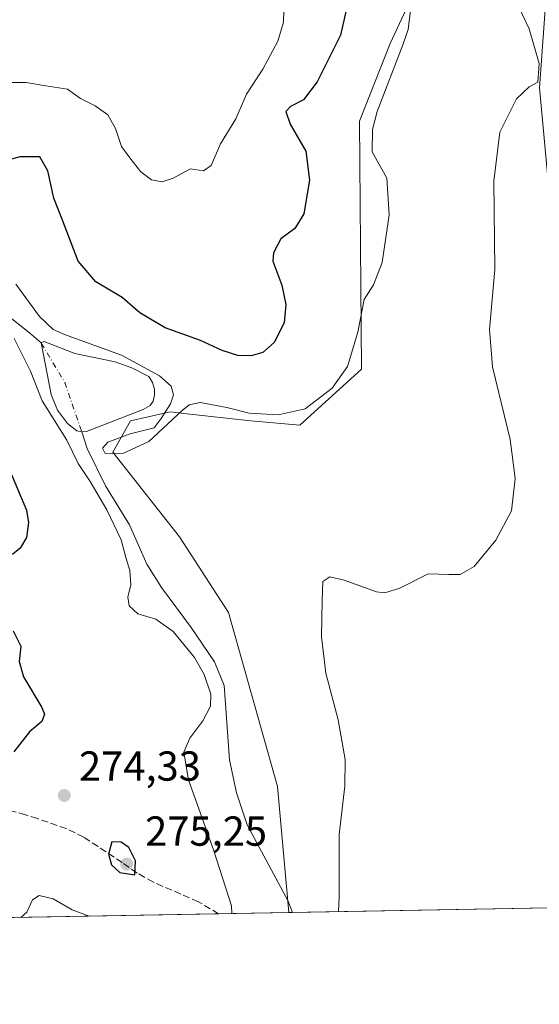
# Model space of a CAD drawing. Units: metres. Extents: x 625870 to 629361, y 4653218 to 4655593.
# Drawn here: x 627065 to 627190, y 4653218 to 4653453 of the extents above; entities that cross this region are included whole.
import ezdxf

# ---------------------------------------------------------------- set-up
doc = ezdxf.new("R2010")
doc.units = ezdxf.units.M
doc.header["$MEASUREMENT"] = 0
doc.linetypes.add('DGN Style 3', pattern=[2.307223458686699, 1.648016756204785, -0.6592067024819142])
doc.linetypes.add('DGN Style 4', pattern=[2.6384748266838614, 1.318413404963828, -0.6592067024819142, 0.001648016756204785, -0.6592067024819142])
for name, color, linetype, lineweight in [('Comarca CxS', 21, 'Continuous', 0), ('Comunidad Autónoma CxS', 142, 'Continuous', 0), ('Corriente natural eje', 4, 'DGN Style 4', 0), ('Corriente natural lineal', 142, 'Continuous', 13), ('Cultivos herbáceos CxS', 92, 'Continuous', 0), ('Cultivos leñosos CxS', 92, 'Continuous', 0), ('Curva de nivel maestra', 30, 'Continuous', 30), ('Curva de nivel normal', 30, 'Continuous', 0), ('Espacio natural protegido CxS', 121, 'Continuous', 0), ('Estanque Cxs', 5, 'Continuous', 0), ('Matorral CxS', 135, 'Continuous', 0), ('Municipio CxS', 4, 'Continuous', 0), ('Provincia CxS', 1, 'Continuous', 0), ('Punto de cota en terreno', 7, 'Continuous', 0), ('Rótulo de punto de cota en terreno', 7, 'Continuous', 0), ('Senda', 7, 'DGN Style 3', 0)]:
    doc.layers.add(name, color=color, linetype=linetype, lineweight=lineweight)
doc.styles.add('Style-Arial', font='txt')

# ---------------------------------------------------------------- blocks, each defined once
blk = doc.blocks.new('*U16')
at = {"layer": 'Cultivos herbáceos CxS', "color": 92, "linetype": 'Continuous', "lineweight": 0}
blk.add_polyline3d([(627191.8701, 4653466.304500001, 266.020399999994), (627189.7388000004, 4653436.460300001, 264.664300000004), (627195.0658999998, 4653378.9025, 263.3209000000061), (627196.4486999996, 4653359.9857, 263.3513999999996), (627206.7846999997, 4653333.069300001, 263.0822000000044), (627221.6996999999, 4653318.147299999, 262.079700000002), (627234.4060000004, 4653274.131300001, 261.2385000000068), (627236.3091000002, 4653241.3475, 260.7427000000025), (627129.8097000001, 4653239.432600001, 267.3432999999932), (627127.0736999996, 4653269.5361, 266.7771000000066), (627115.3547999999, 4653311.1053, 267.2143000000069), (627103.6359000001, 4653329.225099999, 267.5176999999967), (627087.6557, 4653349.476500001, 269.7535000000062), (627091.9178999999, 4653356.9385, 269.4866000000038), (627100.3948999997, 4653358.822699999, 269.7252000000008), (627101.5055999998, 4653359.069499999, 269.8457999999956), (627104.6794999996, 4653358.716700001, 269.9700000000012), (627120.6816999996, 4653356.938300001, 269.929999999993), (627132.4005000005, 4653355.872300001, 269.8304999999964), (627147.1255000001, 4653369.309900001, 269.8144999999931), (627146.6503, 4653428.5397, 271.2084000000032), (627154.0312999999, 4653447.051100001, 272.1039000000019), (627160.2072999999, 4653460.467900001, 270.1098999999958)], dxfattribs=at)
blk = doc.blocks.new('5PATER')
at = {"layer": 'Cultivos leñosos CxS', "linetype": 'Continuous', "lineweight": 0}
h = blk.add_hatch(color=51, dxfattribs=at)
edge = h.paths.add_edge_path()
edge.add_ellipse((0, 0), major_axis=(-0.1095731443231308, -0.1110710700762829), ratio=0.9994222409660322, start_angle=0, end_angle=360)

msp = doc.modelspace()

# ---------------------------------------------------------------- linework, layer by layer
at = {"layer": 'Comarca CxS', "color": 21, "linetype": 'Continuous', "lineweight": 0, "flags": 128}
msp.add_lwpolyline([(626101.4374000003, 4653220.9418), (625911.1300009273, 4653217.51998349), (625899.0814, 4653895.1122), (625870.0000009277, 4655530.589983463), (629318.670000952, 4655592.639983464), (629360.9600009517, 4653279.549983488)], close=True, dxfattribs=at)
at = {"layer": 'Comunidad Autónoma CxS', "color": 142, "linetype": 'Continuous', "lineweight": 0, "flags": 128}
msp.add_lwpolyline([(626101.4374000003, 4653220.9418), (625911.1300009273, 4653217.51998349), (625899.0814, 4653895.1122), (625870.0000009277, 4655530.589983463), (629318.670000952, 4655592.639983464), (629360.9600009517, 4653279.549983488)], close=True, dxfattribs=at)
at = {"layer": 'Corriente natural eje', "color": 4, "linetype": 'DGN Style 4', "lineweight": 0, "extrusion": (0.2845274428089103, 0.1200673656212905, 0.9511193205909476), "elevation": 737393.8651734671, "flags": 128}
msp.add_lwpolyline([(4043480.433055613, -2270162.466827659), (4043469.398855906, -2270164.082636627), (4043457.132684388, -2270163.173055988)], dxfattribs=at)
at = {"layer": 'Corriente natural lineal', "color": 142, "linetype": 'Continuous', "lineweight": 13}
for points in [[(627056.0701000001, 4653387.210100001, 270.0436000000045), (627067.7901, 4653377.960100001, 269.7400999999954), (627070.5301000001, 4653375.5801, 269.7290999999968), (627070.5623000005, 4653375.5262, 269.7253000000055)], [(627080.2401000002, 4653354.3201, 269.5071999999927), (627081.5800999999, 4653350.290100001, 269.6539000000048), (627085.9700999996, 4653341.390100001, 269.5301000000036), (627091.6700999998, 4653332.0801, 269.1563000000024), (627095.8201000001, 4653322.6501, 269.0825999999943), (627099.3601000002, 4653317.0701, 268.6546999999992), (627106.4401000004, 4653307.530099999, 268.5567000000011), (627112.0000999998, 4653299.380100001, 268.6885000000038), (627114.3300999999, 4653293.6801, 268.8125), (627115.5701000001, 4653275.920100001, 268.2929000000004), (627117.2301000003, 4653268.0701, 267.8280999999988), (627119.8300999999, 4653260.4101, 267.6928000000044), (627129.5500999996, 4653242.3301, 266.9700000000012), (627130.6601, 4653239.470100001, 267.1310999999987), (627130.6686000006, 4653239.448000001, 267.1322999999975)]]:
    msp.add_polyline3d(points, dxfattribs=at)
at = {"layer": 'Cultivos herbáceos CxS', "color": 92, "linetype": 'Continuous', "lineweight": 0, "extrusion": (0.06035462372546695, 0.001085225043833429, 0.9981764080970666), "elevation": 43166.69267367748, "flags": 128}
msp.add_lwpolyline([(4641212.916797234, -709478.5345565127), (4641212.916797234, -709372.6840524962)], dxfattribs=at)
at = {"layer": 'Cultivos herbáceos CxS', "color": 92, "linetype": 'Continuous', "lineweight": 0, "extrusion": (0.238495143297061, 0.004276196536434394, 0.9711342753537722), "elevation": 169725.2064170604, "flags": 128}
msp.add_lwpolyline([(4641249.073002764, -689877.3107874779), (4641249.073002765, -689876.4262156206)], dxfattribs=at)
at = {"layer": 'Cultivos herbáceos CxS', "color": 92, "linetype": 'Continuous', "lineweight": 0}
msp.add_polyline3d([(627129.8097000001, 4653239.432700001, 267.3432999999932), (627127.0736999996, 4653269.5361, 266.7771000000066), (627115.3547999999, 4653311.1053, 267.2143000000069), (627103.6359000001, 4653329.225099999, 267.5176999999967), (627087.6557, 4653349.476500001, 269.7535000000062), (627091.9178999999, 4653356.9385, 269.4866000000038), (627100.3948999997, 4653358.822699999, 269.7252000000008), (627101.5055999998, 4653359.069499999, 269.8457999999956), (627104.6794999996, 4653358.716700001, 269.9700000000012), (627120.6816999996, 4653356.938300001, 269.929999999993), (627132.4005000005, 4653355.872300001, 269.8304999999964), (627147.1255000001, 4653369.309900001, 269.8144999999931), (627146.6503, 4653428.5397, 271.2084000000032), (627154.0312999999, 4653447.051100001, 272.1039000000019), (627160.2072999999, 4653460.467900001, 270.1098999999958)], dxfattribs=at)
at = {"layer": 'Curva de nivel maestra', "color": 30, "linetype": 'Continuous', "lineweight": 30, "elevation": 275, "flags": 128}
for points in [[(627143.4900000002, 4653455.0701), (627142.1600000003, 4653449.100099999), (627136.5800000001, 4653437.950099999), (627133.2800000003, 4653433.600099999), (627130.1600000003, 4653432.030099999), (627129.0599999997, 4653430.840100001), (627130.0700000003, 4653427.8301), (627133.8300000001, 4653421.370100001), (627134.7300000006, 4653414.4301), (627133.3899999997, 4653406.380100001), (627131.2400000002, 4653402.890100001), (627127.8300000001, 4653400.4001), (627126.1299999999, 4653397.0801), (627125.9800000006, 4653395.100099999), (627128.0899999999, 4653389.350099999), (627129.0599999997, 4653384.710100001), (627128.6399999997, 4653380.350099999), (627126.29, 4653375.6601), (627123.5899999999, 4653373.2601), (627120.7800000003, 4653372.450099999), (627117.54, 4653372.5101), (627113.8399999999, 4653373.700099999), (627108.6399999997, 4653376.140100001), (627100.1799999997, 4653379.120100001), (627094.1200000001, 4653382.7501), (627089.9199999999, 4653386.370100001), (627083.6100000005, 4653390.1501), (627079.4000000004, 4653395.0801), (627075.6399999997, 4653404.850099999), (627073.5899999999, 4653410.110099999), (627072.1500000004, 4653416.6601), (627070.2400000002, 4653420.020099999), (627065.4400000004, 4653420.020099999), (627058.4000000004, 4653418.0101)], [(627062.0999999996, 4653347.3201), (627067.04, 4653335.550100001), (627067.54, 4653332.610099999), (627067.0099999999, 4653329.040100001), (627065.5, 4653326.5101), (627063.7100000001, 4653324.970100001)], [(627063.8799999999, 4653306.7501), (627065.6799999997, 4653303.0801), (627065.3200000003, 4653299.4101), (627066.3399999999, 4653295.7501), (627070.7400000002, 4653288.4101), (627071.3200000003, 4653286.8101), (627070.7100000001, 4653285.0801), (627067.75, 4653282.6601), (627063.9900000002, 4653277.8201)], [(627092.9800000006, 4653248.460100001), (627093.0800000001, 4653251.780099999), (627091.4900000002, 4653254.960100001), (627089.6500000004, 4653256.300100001), (627087.4299999997, 4653256.360099999), (627086.6799999997, 4653253.360099999), (627087.3799999999, 4653250.850099999), (627089.3700000001, 4653249.020099999), (627092.9800000006, 4653248.460100001)]]:
    msp.add_lwpolyline(points, dxfattribs=at)
at = {"layer": 'Curva de nivel normal', "color": 30, "linetype": 'Continuous', "lineweight": 0, "flags": 128}
for points, elevation in [([(627183.1699999999, 4653459.210100001), (627187.25, 4653450.5601), (627189.5899999999, 4653442.280099999), (627189.2999999998, 4653437.840100001), (627187.2000000002, 4653436.770099999), (627184.1799999997, 4653433.880100001), (627180.2400000002, 4653425.890100001), (627178.7999999998, 4653414.210100001), (627179, 4653393.090100001), (627177.7800000003, 4653378.7601), (627178.4600000001, 4653369.840100001), (627182.6600000003, 4653352.4801), (627183.9100000003, 4653343.130100001), (627183.0300000003, 4653335.420100001), (627179.29, 4653328.4301), (627174.1100000005, 4653322.1601), (627170.7199999997, 4653320.190099999), (627168.0099999999, 4653320.2401), (627163.0899999999, 4653320.4001), (627156.2999999998, 4653316.940099999), (627152.75, 4653315.840100001), (627150.7000000002, 4653316.100099999), (627142.9699999997, 4653318.860099999), (627139.5899999999, 4653319.6601), (627137.9199999999, 4653318.540100001), (627137.7599999999, 4653314.030099999), (627137.5499999998, 4653305.300100001), (627138.5999999996, 4653296.6601), (627141.5999999996, 4653285.4801), (627143.2699999996, 4653276.0101), (627143.1500000004, 4653269.6601), (627141.8399999999, 4653258.130100001), (627141.8300000001, 4653243.200099999), (627141.6199000003, 4653239.644900001)], 265), ([(627128.6600000003, 4653457.780099999), (627128.5, 4653452.200099999), (627127.1100000005, 4653447.6601), (627123.54, 4653440.9301), (627119.6799999997, 4653435.0101), (627117.0999999996, 4653429.100099999), (627113.4199999999, 4653423.100099999), (627111.1900000004, 4653417.950099999), (627109.3700000001, 4653416.6601), (627106.29, 4653417.1801), (627102.1100000005, 4653414.920100001), (627099.4800000006, 4653414.040100001), (627096.9199999999, 4653414.540100001), (627094.4199999999, 4653416.420100001), (627091.7599999999, 4653419.7301), (627089.7400000002, 4653422.460100001), (627088.3300000001, 4653426.7501), (627086.4900000002, 4653430.050100001), (627083.4600000001, 4653432.1601), (627079.9299999997, 4653433.9101), (627076.8799999999, 4653436.1801), (627071.7000000002, 4653436.960100001), (627066.9299999997, 4653437.7601), (627060.1500000004, 4653437.780099999)], 280), ([(627159.0899999999, 4653456.870100001), (627158.3300000001, 4653450.470100001), (627157.0599999997, 4653446.770099999), (627150.8899999997, 4653430.850099999), (627149.7999999998, 4653426.5001), (627149.6799999997, 4653421.170100001), (627153.2300000006, 4653414.890100001), (627153.7400000002, 4653406.130100001), (627152.1100000005, 4653394.7601), (627150.04, 4653389.420100001), (627147.8099999997, 4653385.920100001), (627146.2999999998, 4653378.0801), (627143.8200000003, 4653369.920100001), (627140.1600000003, 4653364.720100001), (627133.7000000002, 4653359.790100001), (627127.2400000002, 4653358.3301), (627120.2800000003, 4653358.800100001), (627114.9400000004, 4653360.120100001), (627108.6100000005, 4653361.3101), (627105.9199999999, 4653360.770099999), (627104.2800000003, 4653359.420100001), (627096.2800000003, 4653351.970100001), (627090.2699999996, 4653349.190099999), (627085.8399999999, 4653349.1601), (627085.2300000006, 4653350.420100001), (627086.5099999999, 4653351.8301), (627091.7999999998, 4653353.850099999), (627097.5499999998, 4653355.2601), (627099.2800000003, 4653357.4801), (627101.4800000006, 4653360.970100001), (627102.2199999997, 4653363.1801), (627101.5999999996, 4653365.220100001), (627098.8600000005, 4653367.720100001), (627089.7400000002, 4653372.640100001), (627076.0999999996, 4653377.520099999), (627073.4299999997, 4653378.720100001), (627070.1799999997, 4653381.8201), (627064.5199999996, 4653389.600099999)], 270), ([(627064.1200000001, 4653376.610099999), (627068, 4653368.770099999), (627070.8099999997, 4653361.720100001), (627076.6900000004, 4653352.280099999), (627079.3799999999, 4653346.7401), (627082.2999999998, 4653342.450099999), (627086.2599999999, 4653335.670100001), (627089.6500000004, 4653328.470100001), (627090.7599999999, 4653324.2401), (627091.7199999997, 4653321.200099999), (627091.9600000001, 4653317.770099999), (627091.2800000003, 4653314.7601), (627091.5700000003, 4653312.700099999), (627093.6900000004, 4653310.8301), (627097.9500000002, 4653309.5101), (627102.1200000001, 4653306.620100001), (627107.1799999997, 4653300.4101), (627109.4900000002, 4653296.290100001), (627111.1100000005, 4653291.620100001), (627111.0800000001, 4653288.790100001), (627109.2300000006, 4653285.290100001), (627106.0899999999, 4653281.100099999), (627104.6699999999, 4653277.7601), (627105.7999999998, 4653271.130100001), (627111.8399999999, 4653254.220100001), (627116.0899999999, 4653241.0701), (627116.1686000006, 4653239.1873)], 270), ([(627082.0683000004, 4653238.574100001), (627077.9299999997, 4653240.0801), (627073.4400000004, 4653242.720100001), (627070.0899999999, 4653243.5001), (627068.4900000002, 4653242.520099999), (627067.1600000003, 4653239.520099999), (627065.6944000004, 4653238.2797)], 270)]:
    msp.add_lwpolyline(points, dxfattribs=dict(at, elevation=elevation))
at = {"layer": 'Espacio natural protegido CxS', "color": 121, "linetype": 'Continuous', "lineweight": 0, "flags": 128}
msp.add_lwpolyline([(625870.0000009277, 4655530.589983463), (629318.670000952, 4655592.639983464), (629360.9600009517, 4653279.549983488), (626101.4374000003, 4653220.9418)], dxfattribs=at)
at = {"layer": 'Estanque Cxs', "color": 5, "linetype": 'Continuous', "lineweight": 0}
msp.add_polyline3d([(627081.3601000002, 4653354.4101, 269.4100000000035), (627080.2401000002, 4653354.3201, 269.5071999999927), (627079.1201, 4653354.520099999, 269.5856000000058), (627076.8800999997, 4653356.280099999, 269.6913999999961), (627074.4401000004, 4653359.450099999, 269.8451999999961), (627072.9700999996, 4653363.2401, 269.584600000002), (627070.5301000001, 4653375.5801, 269.7290999999968), (627071.2500999998, 4653375.920100001, 269.7378000000026), (627078.6300999997, 4653373.030099999, 269.6313999999985), (627088.2600999996, 4653371.020099999, 269.9517999999953), (627092.2100999998, 4653369.590100001, 269.9563000000053), (627096.2801000001, 4653367.530099999, 269.9247000000032), (627097.1501000002, 4653366.090100001, 269.8545000000013), (627097.6601, 4653364.460100001, 269.6968999999954), (627097.6501000002, 4653363.0601, 269.498900000006), (627097.3601000002, 4653361.590100001, 269.4078000000009), (627096.6401000004, 4653360.600099999, 269.4180000000051), (627094.9101, 4653359.610099999, 269.4305000000023)], close=True, dxfattribs=at)
msp.add_polyline3d([(627081.3601000002, 4653354.4101, 269.4100000000035), (627080.2401000002, 4653354.3201, 269.5071999999927), (627079.1201, 4653354.520099999, 269.5856000000058), (627076.8800999997, 4653356.280099999, 269.6913999999961), (627074.4401000004, 4653359.450099999, 269.8451999999961), (627072.9700999996, 4653363.2401, 269.584600000002), (627070.5301000001, 4653375.5801, 269.7290999999968), (627071.2500999998, 4653375.920100001, 269.7378000000026), (627078.6300999997, 4653373.030099999, 269.6313999999985), (627088.2600999996, 4653371.020099999, 269.9517999999953), (627092.2100999998, 4653369.590100001, 269.9563000000053), (627096.2801000001, 4653367.530099999, 269.9247000000032), (627097.1501000002, 4653366.090100001, 269.8545000000013), (627097.6601, 4653364.460100001, 269.6968999999954), (627097.6501000002, 4653363.0601, 269.498900000006), (627097.3601000002, 4653361.590100001, 269.4078000000009), (627096.6401000004, 4653360.600099999, 269.4180000000051), (627094.9101, 4653359.610099999, 269.4305000000023), (627081.3601000002, 4653354.4101, 269.4100000000035)], dxfattribs=at)
at = {"layer": 'Matorral CxS', "color": 135, "linetype": 'Continuous', "lineweight": 0, "extrusion": (0.01066148319571699, 0.0001917030886964904, 0.9999431463968306), "elevation": 7848.724458388235, "flags": 128}
msp.add_lwpolyline([(627074.4550465306, 4653237.710978696), (626989.7381285118, 4653236.187778667)], dxfattribs=at)
at = {"layer": 'Matorral CxS', "color": 135, "linetype": 'Continuous', "lineweight": 0, "extrusion": (0.1980974042939894, 0.003561420705905932, 0.9801758692676223), "elevation": 141066.9741732236, "flags": 128}
msp.add_lwpolyline([(4641214.82175047, -696530.0955104192), (4641214.82175047, -696512.9264293385)], dxfattribs=at)
at = {"layer": 'Matorral CxS', "color": 135, "linetype": 'Continuous', "lineweight": 0}
for points in [[(627160.2072999999, 4653460.467900001, 270.1098999999958), (627154.0312999999, 4653447.051100001, 272.1039000000019), (627146.6503, 4653428.5397, 271.2084000000032), (627147.1255000001, 4653369.309900001, 269.8144999999931), (627132.4005000005, 4653355.872300001, 269.8304999999964), (627120.6816999996, 4653356.938300001, 269.929999999993), (627104.6794999996, 4653358.716700001, 269.9700000000012), (627101.5055999998, 4653359.069499999, 269.8457999999956), (627100.3948999997, 4653358.822699999, 269.7252000000008), (627091.9178999999, 4653356.9385, 269.4866000000038), (627087.6557, 4653349.476500001, 269.7535000000062), (627103.6359000001, 4653329.225099999, 267.5176999999967), (627115.3547999999, 4653311.1053, 267.2143000000069), (627127.0736999996, 4653269.5361, 266.7771000000066), (627129.8097000001, 4653239.432600001, 267.3432999999932), (626911.8419000005, 4653235.5134, 274.2547999999952)], [(627129.8097000001, 4653239.432700001, 267.3432999999932), (627127.0736999996, 4653269.5361, 266.7771000000066), (627115.3547999999, 4653311.1053, 267.2143000000069), (627103.6359000001, 4653329.225099999, 267.5176999999967), (627087.6557, 4653349.476500001, 269.7535000000062), (627091.9178999999, 4653356.9385, 269.4866000000038), (627100.3948999997, 4653358.822699999, 269.7252000000008), (627101.5055999998, 4653359.069499999, 269.8457999999956), (627104.6794999996, 4653358.716700001, 269.9700000000012), (627120.6816999996, 4653356.938300001, 269.929999999993), (627132.4005000005, 4653355.872300001, 269.8304999999964), (627147.1255000001, 4653369.309900001, 269.8144999999931), (627146.6503, 4653428.5397, 271.2084000000032), (627154.0312999999, 4653447.051100001, 272.1039000000019), (627160.2072999999, 4653460.467900001, 270.1098999999958)]]:
    msp.add_polyline3d(points, dxfattribs=at)
at = {"layer": 'Municipio CxS', "color": 4, "linetype": 'Continuous', "lineweight": 0, "flags": 128}
msp.add_lwpolyline([(626101.4374000003, 4653220.9418), (625911.1300009273, 4653217.51998349), (625899.0814, 4653895.1122), (625870.0000009277, 4655530.589983463), (629318.670000952, 4655592.639983464), (629360.9600009517, 4653279.549983488)], close=True, dxfattribs=at)
at = {"layer": 'Provincia CxS', "color": 1, "linetype": 'Continuous', "lineweight": 0, "flags": 128}
msp.add_lwpolyline([(626101.4374000003, 4653220.9418), (625911.1300009273, 4653217.51998349), (625899.0814, 4653895.1122), (625870.0000009277, 4655530.589983463), (629318.670000952, 4655592.639983464), (629360.9600009517, 4653279.549983488)], close=True, dxfattribs=at)
at = {"layer": 'Senda', "color": 7, "linetype": 'DGN Style 3', "lineweight": 0}
msp.add_polyline3d([(627112.9837999997, 4653239.130000001, 270.4018000000069), (627108.1401000004, 4653242.020099999, 271.5298000000039), (627097.3800999997, 4653246.710100001, 274.2519000000029), (627093.5201000003, 4653248.890100001, 274.7893999999943), (627089.9200999998, 4653251.380100001, 274.9548999999971), (627080.7301000003, 4653257.470100001, 274.4340999999986), (627076.5601000005, 4653259.5001, 273.9233999999997), (627069.6801000005, 4653261.890100001, 273.563599999994), (627066.7901, 4653262.8101, 273.6839999999939), (627062.3601000002, 4653264.030099999, 274.3086000000039)], dxfattribs=at)

# ---------------------------------------------------------------- block references
at = {"layer": 'Cultivos herbáceos CxS', "color": 92, "linetype": 'Continuous', "lineweight": 0}
msp.add_blockref('*U16', (0, 0), dxfattribs=at)
at = {"layer": 'Punto de cota en terreno', "color": 7, "linetype": 'Continuous', "lineweight": 0, "xscale": 10, "yscale": 10, "zscale": 10}
for p in [(627076.0700000003, 4653267.42, 274.3300000000018), (627091, 4653251, 275.25)]:
    msp.add_blockref('5PATER', p, dxfattribs=at)

# ---------------------------------------------------------------- texts
at = {"layer": 'Rótulo de punto de cota en terreno', "color": 7, "linetype": 'Continuous', "lineweight": 0, "style": 'Style-Arial'}
for s, p in [('274,33', (627079.5977999996, 4653270.947799999)), ('275,25', (627095.4096999997, 4653255.409700001))]:
    msp.add_text(s, height=7.000000000000002, dxfattribs=at).set_placement(p)

doc.saveas('drawing.dxf')
